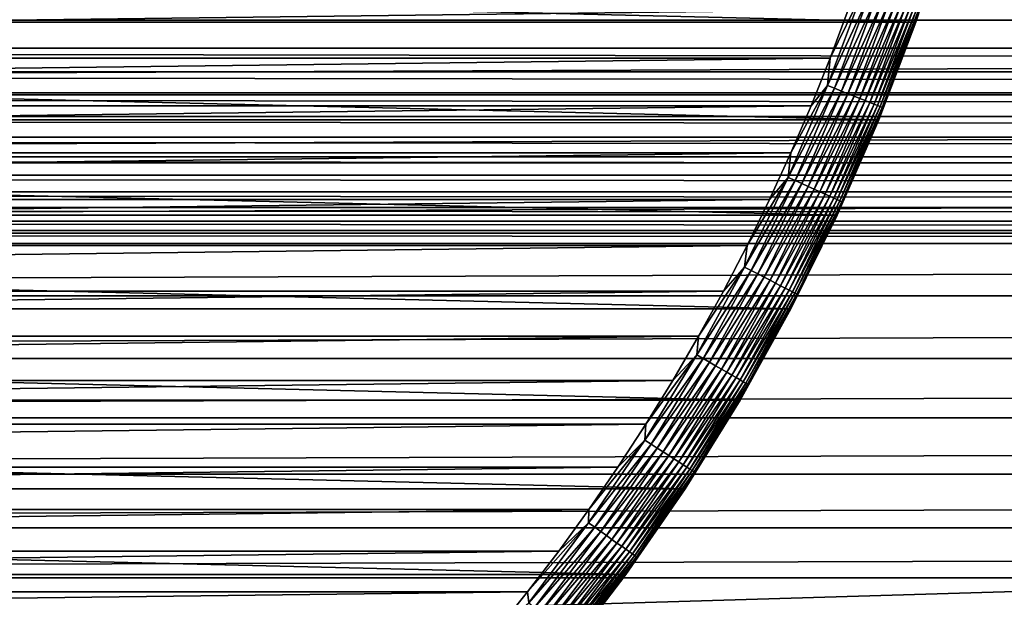
# Model space of a CAD drawing. Units: millimetres. Extents: x -161 to 161, y -35 to 35.
# Drawn here: x -58 to -44, y -19 to -11 of the extents above; entities that cross this region are included whole.
import ezdxf

# ---------------------------------------------------------------- set-up
doc = ezdxf.new("R2010")
doc.units = ezdxf.units.MM
doc.header["$LTSCALE"] = 65.185185
for name, color, linetype in [('171', 7, 'CONTINUOUS'), ('172', 7, 'CONTINUOUS'), ('173', 7, 'CONTINUOUS'), ('175', 7, 'CONTINUOUS'), ('3', 7, 'CONTINUOUS'), ('4', 7, 'CONTINUOUS'), ('5', 7, 'CONTINUOUS'), ('8', 7, 'CONTINUOUS')]:
    doc.layers.add(name, color=color, linetype=linetype)

msp = doc.modelspace()

# ---------------------------------------------------------------- linework, layer by layer
at = {"layer": '171', "linetype": 'CONTINUOUS'}
for points in [[(-44.576, -9.079, -47.21), (-45.05, -10.538, -47.21), (-44.576, -9.079, -66.21), (-44.576, -9.079, -47.21)], [(-44.576, -9.079, -66.21), (-45.05, -10.538, -47.21), (-45.05, -10.538, -66.21), (-44.576, -9.079, -66.21)], [(-45.05, -10.538, -47.21), (-45.594, -11.973, -47.21), (-45.05, -10.538, -66.21), (-45.05, -10.538, -47.21)], [(-45.05, -10.538, -66.21), (-45.594, -11.973, -47.21), (-45.594, -11.973, -66.21), (-45.05, -10.538, -66.21)], [(-45.594, -11.973, -47.21), (-46.207, -13.379, -47.21), (-45.594, -11.973, -66.21), (-45.594, -11.973, -47.21)], [(-45.594, -11.973, -66.21), (-46.207, -13.379, -47.21), (-46.207, -13.379, -66.21), (-45.594, -11.973, -66.21)], [(-46.207, -13.379, -47.21), (-46.887, -14.755, -47.21), (-46.207, -13.379, -66.21), (-46.207, -13.379, -47.21)], [(-46.207, -13.379, -66.21), (-46.887, -14.755, -47.21), (-46.887, -14.755, -66.21), (-46.207, -13.379, -66.21)], [(-46.887, -14.755, -47.21), (-47.632, -16.096, -47.21), (-46.887, -14.755, -66.21), (-46.887, -14.755, -47.21)], [(-46.887, -14.755, -66.21), (-47.632, -16.096, -47.21), (-47.632, -16.096, -66.21), (-46.887, -14.755, -66.21)], [(-47.632, -16.096, -47.21), (-48.442, -17.399, -47.21), (-47.632, -16.096, -66.21), (-47.632, -16.096, -47.21)], [(-47.632, -16.096, -66.21), (-48.442, -17.399, -47.21), (-48.442, -17.4, -66.21), (-47.632, -16.096, -66.21)], [(-48.442, -17.399, -47.21), (-49.314, -18.662, -47.21), (-48.442, -17.4, -66.21), (-48.442, -17.399, -47.21)], [(-48.442, -17.4, -66.21), (-49.314, -18.662, -47.21), (-49.314, -18.662, -66.21), (-48.442, -17.4, -66.21)], [(-49.314, -18.662, -66.21), (-50.245, -19.881, -47.21), (-50.246, -19.882, -66.21), (-49.314, -18.662, -66.21)], [(-49.314, -18.662, -47.21), (-50.245, -19.881, -47.21), (-49.314, -18.662, -66.21), (-49.314, -18.662, -47.21)]]:
    msp.add_3dface(points, dxfattribs=at)
at = {"layer": '172', "linetype": 'CONTINUOUS'}
for points in [[(-103.69, -11.066, -46.21), (-46.047, -10.358, -46.21), (-103.953, -10.358, -46.21), (-103.69, -11.066, -46.21)], [(-46.31, -11.066, -46.21), (-46.047, -10.358, -46.21), (-103.69, -11.066, -46.21), (-46.31, -11.066, -46.21)], [(-103.409, -11.767, -46.21), (-46.31, -11.066, -46.21), (-103.69, -11.066, -46.21), (-103.409, -11.767, -46.21)], [(-46.591, -11.767, -46.21), (-46.31, -11.066, -46.21), (-103.409, -11.767, -46.21), (-46.591, -11.767, -46.21)], [(-103.113, -12.459, -46.21), (-46.591, -11.767, -46.21), (-103.409, -11.767, -46.21), (-103.113, -12.459, -46.21)], [(-46.887, -12.459, -46.21), (-46.591, -11.767, -46.21), (-103.113, -12.459, -46.21), (-46.887, -12.459, -46.21)], [(-102.799, -13.145, -46.21), (-46.887, -12.459, -46.21), (-103.113, -12.459, -46.21), (-102.799, -13.145, -46.21)], [(-47.201, -13.145, -46.21), (-46.887, -12.459, -46.21), (-102.799, -13.145, -46.21), (-47.201, -13.145, -46.21)], [(-102.467, -13.824, -46.21), (-47.201, -13.145, -46.21), (-102.799, -13.145, -46.21), (-102.467, -13.824, -46.21)], [(-47.533, -13.824, -46.21), (-47.201, -13.145, -46.21), (-102.467, -13.824, -46.21), (-47.533, -13.824, -46.21)], [(-102.119, -14.495, -46.21), (-47.533, -13.824, -46.21), (-102.467, -13.824, -46.21), (-102.119, -14.495, -46.21)], [(-47.881, -14.495, -46.21), (-47.533, -13.824, -46.21), (-102.119, -14.495, -46.21), (-47.881, -14.495, -46.21)], [(-101.755, -15.156, -46.21), (-47.881, -14.495, -46.21), (-102.119, -14.495, -46.21), (-101.755, -15.156, -46.21)], [(-48.245, -15.157, -46.21), (-47.881, -14.495, -46.21), (-101.755, -15.156, -46.21), (-48.245, -15.157, -46.21)], [(-101.376, -15.808, -46.21), (-48.245, -15.157, -46.21), (-101.755, -15.156, -46.21), (-101.376, -15.808, -46.21)], [(-48.624, -15.808, -46.21), (-48.245, -15.157, -46.21), (-101.376, -15.808, -46.21), (-48.624, -15.808, -46.21)], [(-100.98, -16.449, -46.21), (-48.624, -15.808, -46.21), (-101.376, -15.808, -46.21), (-100.98, -16.449, -46.21)], [(-49.02, -16.449, -46.21), (-48.624, -15.808, -46.21), (-100.98, -16.449, -46.21), (-49.02, -16.449, -46.21)], [(-100.569, -17.082, -46.21), (-49.02, -16.449, -46.21), (-100.98, -16.449, -46.21), (-100.569, -17.082, -46.21)], [(-49.431, -17.082, -46.21), (-49.02, -16.449, -46.21), (-100.569, -17.082, -46.21), (-49.431, -17.082, -46.21)], [(-100.141, -17.705, -46.21), (-49.431, -17.082, -46.21), (-100.569, -17.082, -46.21), (-100.141, -17.705, -46.21)], [(-49.859, -17.705, -46.21), (-49.431, -17.082, -46.21), (-100.141, -17.705, -46.21), (-49.859, -17.705, -46.21)], [(-99.699, -18.317, -46.21), (-49.859, -17.705, -46.21), (-100.141, -17.705, -46.21), (-99.699, -18.317, -46.21)], [(-50.301, -18.318, -46.21), (-49.859, -17.705, -46.21), (-99.699, -18.317, -46.21), (-50.301, -18.318, -46.21)], [(-99.242, -18.918, -46.21), (-50.301, -18.318, -46.21), (-99.699, -18.317, -46.21), (-99.242, -18.918, -46.21)], [(-50.758, -18.918, -46.21), (-50.301, -18.318, -46.21), (-99.242, -18.918, -46.21), (-50.758, -18.918, -46.21)], [(-98.771, -19.506, -46.21), (-50.758, -18.918, -46.21), (-99.242, -18.918, -46.21), (-98.771, -19.506, -46.21)], [(-51.229, -19.506, -46.21), (-50.758, -18.918, -46.21), (-98.771, -19.506, -46.21), (-51.229, -19.506, -46.21)]]:
    msp.add_3dface(points, dxfattribs=at)
at = {"layer": '173', "linetype": 'CONTINUOUS'}
for points in [[(-44.576, -9.079, -66.21), (-45.05, -10.538, -66.21), (-105.424, -9.079, -66.21), (-44.576, -9.079, -66.21)], [(-45.05, -10.538, -66.21), (-104.95, -10.538, -66.21), (-105.424, -9.079, -66.21), (-45.05, -10.538, -66.21)], [(-45.05, -10.538, -66.21), (-45.594, -11.973, -66.21), (-104.95, -10.538, -66.21), (-45.05, -10.538, -66.21)], [(-45.594, -11.973, -66.21), (-104.406, -11.973, -66.21), (-104.95, -10.538, -66.21), (-45.594, -11.973, -66.21)], [(-45.594, -11.973, -66.21), (-46.207, -13.379, -66.21), (-104.406, -11.973, -66.21), (-45.594, -11.973, -66.21)], [(-46.207, -13.379, -66.21), (-103.793, -13.379, -66.21), (-104.406, -11.973, -66.21), (-46.207, -13.379, -66.21)], [(-46.207, -13.379, -66.21), (-46.887, -14.755, -66.21), (-103.793, -13.379, -66.21), (-46.207, -13.379, -66.21)], [(-46.887, -14.755, -66.21), (-103.113, -14.755, -66.21), (-103.793, -13.379, -66.21), (-46.887, -14.755, -66.21)], [(-46.887, -14.755, -66.21), (-47.632, -16.096, -66.21), (-103.113, -14.755, -66.21), (-46.887, -14.755, -66.21)], [(-47.632, -16.096, -66.21), (-102.368, -16.096, -66.21), (-103.113, -14.755, -66.21), (-47.632, -16.096, -66.21)], [(-47.632, -16.096, -66.21), (-48.442, -17.4, -66.21), (-102.368, -16.096, -66.21), (-47.632, -16.096, -66.21)], [(-48.442, -17.4, -66.21), (-101.558, -17.4, -66.21), (-102.368, -16.096, -66.21), (-48.442, -17.4, -66.21)], [(-48.442, -17.4, -66.21), (-49.314, -18.662, -66.21), (-101.558, -17.4, -66.21), (-48.442, -17.4, -66.21)], [(-49.314, -18.662, -66.21), (-100.686, -18.662, -66.21), (-101.558, -17.4, -66.21), (-49.314, -18.662, -66.21)], [(-49.314, -18.662, -66.21), (-50.246, -19.882, -66.21), (-100.686, -18.662, -66.21), (-49.314, -18.662, -66.21)], [(-50.246, -19.882, -66.21), (-99.754, -19.882, -66.21), (-100.686, -18.662, -66.21), (-50.246, -19.882, -66.21)]]:
    msp.add_3dface(points, dxfattribs=at)
at = {"layer": '175', "linetype": 'CONTINUOUS'}
for points in [[(-45.05, -10.538, -47.21), (-44.576, -9.079, -47.21), (-45.002, -10.382, -47.099), (-45.05, -10.538, -47.21)], [(-45.835, -10.094, -46.216), (-46.31, -11.066, -46.21), (-46.349, -11.47, -46.216), (-45.835, -10.094, -46.216)], [(-45.835, -10.094, -46.216), (-46.349, -11.47, -46.216), (-45.731, -10.13, -46.235), (-45.835, -10.094, -46.216)], [(-46.047, -10.358, -46.21), (-46.31, -11.066, -46.21), (-45.835, -10.094, -46.216), (-46.047, -10.358, -46.21)], [(-45.731, -10.13, -46.235), (-46.349, -11.47, -46.216), (-46.246, -11.511, -46.235), (-45.731, -10.13, -46.235)], [(-45.731, -10.13, -46.235), (-46.246, -11.511, -46.235), (-45.629, -10.165, -46.266), (-45.731, -10.13, -46.235)], [(-45.629, -10.165, -46.266), (-46.246, -11.511, -46.235), (-46.146, -11.551, -46.266), (-45.629, -10.165, -46.266)], [(-45.629, -10.165, -46.266), (-46.146, -11.551, -46.266), (-45.531, -10.199, -46.309), (-45.629, -10.165, -46.266)], [(-45.531, -10.199, -46.309), (-46.146, -11.551, -46.266), (-46.05, -11.59, -46.309), (-45.531, -10.199, -46.309)], [(-45.531, -10.199, -46.309), (-46.05, -11.59, -46.309), (-45.438, -10.231, -46.363), (-45.531, -10.199, -46.309)], [(-45.438, -10.231, -46.363), (-46.05, -11.59, -46.309), (-45.958, -11.626, -46.363), (-45.438, -10.231, -46.363)], [(-45.438, -10.231, -46.363), (-45.958, -11.626, -46.363), (-45.352, -10.261, -46.428), (-45.438, -10.231, -46.363)], [(-45.352, -10.261, -46.428), (-45.958, -11.626, -46.363), (-45.873, -11.661, -46.428), (-45.352, -10.261, -46.428)], [(-45.352, -10.261, -46.428), (-45.873, -11.661, -46.428), (-45.273, -10.289, -46.503), (-45.352, -10.261, -46.428)], [(-45.273, -10.289, -46.503), (-45.873, -11.661, -46.428), (-45.796, -11.692, -46.503), (-45.273, -10.289, -46.503)], [(-45.273, -10.289, -46.503), (-45.796, -11.692, -46.503), (-45.202, -10.313, -46.587), (-45.273, -10.289, -46.503)], [(-45.202, -10.313, -46.587), (-45.796, -11.692, -46.503), (-45.726, -11.719, -46.587), (-45.202, -10.313, -46.587)], [(-45.202, -10.313, -46.587), (-45.726, -11.719, -46.587), (-45.141, -10.334, -46.678), (-45.202, -10.313, -46.587)], [(-45.141, -10.334, -46.678), (-45.726, -11.719, -46.587), (-45.666, -11.743, -46.678), (-45.141, -10.334, -46.678)], [(-45.141, -10.334, -46.678), (-45.666, -11.743, -46.678), (-45.089, -10.352, -46.777), (-45.141, -10.334, -46.678)], [(-45.089, -10.352, -46.777), (-45.666, -11.743, -46.678), (-45.616, -11.764, -46.777), (-45.089, -10.352, -46.777)], [(-45.089, -10.352, -46.777), (-45.616, -11.764, -46.777), (-45.049, -10.366, -46.88), (-45.089, -10.352, -46.777)], [(-45.049, -10.366, -46.88), (-45.616, -11.764, -46.777), (-45.576, -11.78, -46.88), (-45.049, -10.366, -46.88)], [(-45.049, -10.366, -46.88), (-45.576, -11.78, -46.88), (-45.02, -10.376, -46.988), (-45.049, -10.366, -46.88)], [(-45.02, -10.376, -46.988), (-45.576, -11.78, -46.88), (-45.547, -11.791, -46.988), (-45.02, -10.376, -46.988)], [(-45.02, -10.376, -46.988), (-45.547, -11.791, -46.988), (-45.002, -10.382, -47.099), (-45.02, -10.376, -46.988)], [(-45.002, -10.382, -47.099), (-45.547, -11.791, -46.988), (-45.53, -11.798, -47.099), (-45.002, -10.382, -47.099)], [(-45.05, -10.538, -47.21), (-45.002, -10.382, -47.099), (-45.53, -11.798, -47.099), (-45.05, -10.538, -47.21)], [(-45.594, -11.973, -47.21), (-45.05, -10.538, -47.21), (-45.53, -11.798, -47.099), (-45.594, -11.973, -47.21)], [(-46.31, -11.066, -46.21), (-46.591, -11.767, -46.21), (-46.349, -11.47, -46.216), (-46.31, -11.066, -46.21)], [(-46.349, -11.47, -46.216), (-46.887, -12.459, -46.21), (-46.927, -12.821, -46.216), (-46.349, -11.47, -46.216)], [(-46.349, -11.47, -46.216), (-46.927, -12.821, -46.216), (-46.246, -11.511, -46.235), (-46.349, -11.47, -46.216)], [(-46.246, -11.511, -46.235), (-46.927, -12.821, -46.216), (-46.826, -12.866, -46.235), (-46.246, -11.511, -46.235)], [(-46.591, -11.767, -46.21), (-46.887, -12.459, -46.21), (-46.349, -11.47, -46.216), (-46.591, -11.767, -46.21)], [(-46.246, -11.511, -46.235), (-46.826, -12.866, -46.235), (-46.146, -11.551, -46.266), (-46.246, -11.511, -46.235)], [(-46.146, -11.551, -46.266), (-46.826, -12.866, -46.235), (-46.728, -12.911, -46.266), (-46.146, -11.551, -46.266)], [(-46.146, -11.551, -46.266), (-46.728, -12.911, -46.266), (-46.05, -11.59, -46.309), (-46.146, -11.551, -46.266)], [(-46.05, -11.59, -46.309), (-46.728, -12.911, -46.266), (-46.634, -12.954, -46.309), (-46.05, -11.59, -46.309)], [(-46.05, -11.59, -46.309), (-46.634, -12.954, -46.309), (-45.958, -11.626, -46.363), (-46.05, -11.59, -46.309)], [(-45.958, -11.626, -46.363), (-46.634, -12.954, -46.309), (-46.545, -12.995, -46.363), (-45.958, -11.626, -46.363)], [(-45.958, -11.626, -46.363), (-46.545, -12.995, -46.363), (-45.873, -11.661, -46.428), (-45.958, -11.626, -46.363)], [(-45.873, -11.661, -46.428), (-46.545, -12.995, -46.363), (-46.461, -13.033, -46.428), (-45.873, -11.661, -46.428)], [(-45.873, -11.661, -46.428), (-46.461, -13.033, -46.428), (-45.796, -11.692, -46.503), (-45.873, -11.661, -46.428)], [(-45.796, -11.692, -46.503), (-46.461, -13.033, -46.428), (-46.385, -13.068, -46.503), (-45.796, -11.692, -46.503)], [(-45.796, -11.692, -46.503), (-46.385, -13.068, -46.503), (-45.726, -11.719, -46.587), (-45.796, -11.692, -46.503)], [(-45.726, -11.719, -46.587), (-46.385, -13.068, -46.503), (-46.317, -13.099, -46.587), (-45.726, -11.719, -46.587)], [(-45.726, -11.719, -46.587), (-46.317, -13.099, -46.587), (-45.666, -11.743, -46.678), (-45.726, -11.719, -46.587)], [(-45.666, -11.743, -46.678), (-46.317, -13.099, -46.587), (-46.258, -13.126, -46.678), (-45.666, -11.743, -46.678)], [(-45.666, -11.743, -46.678), (-46.258, -13.126, -46.678), (-45.616, -11.764, -46.777), (-45.666, -11.743, -46.678)], [(-45.616, -11.764, -46.777), (-46.258, -13.126, -46.678), (-46.209, -13.148, -46.777), (-45.616, -11.764, -46.777)], [(-45.616, -11.764, -46.777), (-46.209, -13.148, -46.777), (-45.576, -11.78, -46.88), (-45.616, -11.764, -46.777)], [(-45.576, -11.78, -46.88), (-46.209, -13.148, -46.777), (-46.17, -13.166, -46.88), (-45.576, -11.78, -46.88)], [(-45.576, -11.78, -46.88), (-46.17, -13.166, -46.88), (-45.547, -11.791, -46.988), (-45.576, -11.78, -46.88)], [(-45.547, -11.791, -46.988), (-46.17, -13.166, -46.88), (-46.142, -13.179, -46.988), (-45.547, -11.791, -46.988)], [(-45.547, -11.791, -46.988), (-46.142, -13.179, -46.988), (-45.53, -11.798, -47.099), (-45.547, -11.791, -46.988)], [(-45.53, -11.798, -47.099), (-46.142, -13.179, -46.988), (-46.125, -13.187, -47.099), (-45.53, -11.798, -47.099)], [(-45.594, -11.973, -47.21), (-45.53, -11.798, -47.099), (-46.125, -13.187, -47.099), (-45.594, -11.973, -47.21)], [(-46.207, -13.379, -47.21), (-45.594, -11.973, -47.21), (-46.125, -13.187, -47.099), (-46.207, -13.379, -47.21)], [(-46.887, -12.459, -46.21), (-47.201, -13.145, -46.21), (-46.927, -12.821, -46.216), (-46.887, -12.459, -46.21)], [(-46.927, -12.821, -46.216), (-47.533, -13.824, -46.21), (-47.569, -14.142, -46.216), (-46.927, -12.821, -46.216)], [(-46.927, -12.821, -46.216), (-47.569, -14.142, -46.216), (-46.826, -12.866, -46.235), (-46.927, -12.821, -46.216)], [(-46.826, -12.866, -46.235), (-47.569, -14.142, -46.216), (-47.47, -14.192, -46.235), (-46.826, -12.866, -46.235)], [(-47.201, -13.145, -46.21), (-47.533, -13.824, -46.21), (-46.927, -12.821, -46.216), (-47.201, -13.145, -46.21)], [(-46.826, -12.866, -46.235), (-47.47, -14.192, -46.235), (-46.728, -12.911, -46.266), (-46.826, -12.866, -46.235)], [(-46.728, -12.911, -46.266), (-47.47, -14.192, -46.235), (-47.375, -14.242, -46.266), (-46.728, -12.911, -46.266)], [(-46.728, -12.911, -46.266), (-47.375, -14.242, -46.266), (-46.634, -12.954, -46.309), (-46.728, -12.911, -46.266)], [(-46.634, -12.954, -46.309), (-47.375, -14.242, -46.266), (-47.282, -14.289, -46.309), (-46.634, -12.954, -46.309)], [(-46.634, -12.954, -46.309), (-47.282, -14.289, -46.309), (-46.545, -12.995, -46.363), (-46.634, -12.954, -46.309)], [(-46.545, -12.995, -46.363), (-47.282, -14.289, -46.309), (-47.195, -14.334, -46.363), (-46.545, -12.995, -46.363)], [(-46.545, -12.995, -46.363), (-47.195, -14.334, -46.363), (-46.461, -13.033, -46.428), (-46.545, -12.995, -46.363)], [(-46.461, -13.033, -46.428), (-47.195, -14.334, -46.363), (-47.114, -14.376, -46.428), (-46.461, -13.033, -46.428)], [(-46.461, -13.033, -46.428), (-47.114, -14.376, -46.428), (-46.385, -13.068, -46.503), (-46.461, -13.033, -46.428)], [(-46.385, -13.068, -46.503), (-47.114, -14.376, -46.428), (-47.039, -14.415, -46.503), (-46.385, -13.068, -46.503)], [(-46.385, -13.068, -46.503), (-47.039, -14.415, -46.503), (-46.317, -13.099, -46.587), (-46.385, -13.068, -46.503)], [(-46.317, -13.099, -46.587), (-47.039, -14.415, -46.503), (-46.973, -14.449, -46.587), (-46.317, -13.099, -46.587)], [(-46.317, -13.099, -46.587), (-46.973, -14.449, -46.587), (-46.258, -13.126, -46.678), (-46.317, -13.099, -46.587)], [(-46.258, -13.126, -46.678), (-46.973, -14.449, -46.587), (-46.915, -14.479, -46.678), (-46.258, -13.126, -46.678)], [(-46.258, -13.126, -46.678), (-46.915, -14.479, -46.678), (-46.209, -13.148, -46.777), (-46.258, -13.126, -46.678)], [(-46.209, -13.148, -46.777), (-46.915, -14.479, -46.678), (-46.867, -14.504, -46.777), (-46.209, -13.148, -46.777)], [(-46.209, -13.148, -46.777), (-46.867, -14.504, -46.777), (-46.17, -13.166, -46.88), (-46.209, -13.148, -46.777)], [(-46.17, -13.166, -46.88), (-46.867, -14.504, -46.777), (-46.829, -14.523, -46.88), (-46.17, -13.166, -46.88)], [(-46.17, -13.166, -46.88), (-46.829, -14.523, -46.88), (-46.142, -13.179, -46.988), (-46.17, -13.166, -46.88)], [(-46.142, -13.179, -46.988), (-46.829, -14.523, -46.88), (-46.802, -14.537, -46.988), (-46.142, -13.179, -46.988)], [(-46.142, -13.179, -46.988), (-46.802, -14.537, -46.988), (-46.125, -13.187, -47.099), (-46.142, -13.179, -46.988)], [(-46.125, -13.187, -47.099), (-46.802, -14.537, -46.988), (-46.785, -14.546, -47.099), (-46.125, -13.187, -47.099)], [(-46.207, -13.379, -47.21), (-46.125, -13.187, -47.099), (-46.785, -14.546, -47.099), (-46.207, -13.379, -47.21)], [(-46.887, -14.755, -47.21), (-46.207, -13.379, -47.21), (-46.785, -14.546, -47.099), (-46.887, -14.755, -47.21)], [(-47.533, -13.824, -46.21), (-47.881, -14.495, -46.21), (-47.569, -14.142, -46.216), (-47.533, -13.824, -46.21)], [(-47.569, -14.142, -46.216), (-48.245, -15.157, -46.21), (-48.273, -15.431, -46.216), (-47.569, -14.142, -46.216)], [(-47.569, -14.142, -46.216), (-48.273, -15.431, -46.216), (-47.47, -14.192, -46.235), (-47.569, -14.142, -46.216)], [(-47.881, -14.495, -46.21), (-48.245, -15.157, -46.21), (-47.569, -14.142, -46.216), (-47.881, -14.495, -46.21)], [(-47.47, -14.192, -46.235), (-48.273, -15.431, -46.216), (-48.177, -15.486, -46.235), (-47.47, -14.192, -46.235)], [(-47.47, -14.192, -46.235), (-48.177, -15.486, -46.235), (-47.375, -14.242, -46.266), (-47.47, -14.192, -46.235)], [(-47.375, -14.242, -46.266), (-48.177, -15.486, -46.235), (-48.084, -15.54, -46.266), (-47.375, -14.242, -46.266)], [(-47.375, -14.242, -46.266), (-48.084, -15.54, -46.266), (-47.282, -14.289, -46.309), (-47.375, -14.242, -46.266)], [(-47.282, -14.289, -46.309), (-48.084, -15.54, -46.266), (-47.994, -15.592, -46.309), (-47.282, -14.289, -46.309)], [(-47.282, -14.289, -46.309), (-47.994, -15.592, -46.309), (-47.195, -14.334, -46.363), (-47.282, -14.289, -46.309)], [(-47.195, -14.334, -46.363), (-47.994, -15.592, -46.309), (-47.909, -15.641, -46.363), (-47.195, -14.334, -46.363)], [(-47.195, -14.334, -46.363), (-47.909, -15.641, -46.363), (-47.114, -14.376, -46.428), (-47.195, -14.334, -46.363)], [(-47.114, -14.376, -46.428), (-47.909, -15.641, -46.363), (-47.829, -15.687, -46.428), (-47.114, -14.376, -46.428)], [(-47.114, -14.376, -46.428), (-47.829, -15.687, -46.428), (-47.039, -14.415, -46.503), (-47.114, -14.376, -46.428)], [(-47.039, -14.415, -46.503), (-47.829, -15.687, -46.428), (-47.757, -15.729, -46.503), (-47.039, -14.415, -46.503)], [(-47.039, -14.415, -46.503), (-47.757, -15.729, -46.503), (-46.973, -14.449, -46.587), (-47.039, -14.415, -46.503)], [(-46.973, -14.449, -46.587), (-47.757, -15.729, -46.503), (-47.692, -15.766, -46.587), (-46.973, -14.449, -46.587)], [(-46.973, -14.449, -46.587), (-47.692, -15.766, -46.587), (-46.915, -14.479, -46.678), (-46.973, -14.449, -46.587)], [(-46.915, -14.479, -46.678), (-47.692, -15.766, -46.587), (-47.636, -15.799, -46.678), (-46.915, -14.479, -46.678)], [(-46.915, -14.479, -46.678), (-47.636, -15.799, -46.678), (-46.867, -14.504, -46.777), (-46.915, -14.479, -46.678)], [(-46.867, -14.504, -46.777), (-47.636, -15.799, -46.678), (-47.589, -15.826, -46.777), (-46.867, -14.504, -46.777)], [(-46.867, -14.504, -46.777), (-47.589, -15.826, -46.777), (-46.829, -14.523, -46.88), (-46.867, -14.504, -46.777)], [(-46.829, -14.523, -46.88), (-47.589, -15.826, -46.777), (-47.552, -15.847, -46.88), (-46.829, -14.523, -46.88)], [(-46.829, -14.523, -46.88), (-47.552, -15.847, -46.88), (-46.802, -14.537, -46.988), (-46.829, -14.523, -46.88)], [(-46.802, -14.537, -46.988), (-47.552, -15.847, -46.88), (-47.525, -15.863, -46.988), (-46.802, -14.537, -46.988)], [(-46.802, -14.537, -46.988), (-47.525, -15.863, -46.988), (-46.785, -14.546, -47.099), (-46.802, -14.537, -46.988)], [(-46.785, -14.546, -47.099), (-47.525, -15.863, -46.988), (-47.509, -15.872, -47.099), (-46.785, -14.546, -47.099)], [(-46.887, -14.755, -47.21), (-46.785, -14.546, -47.099), (-47.509, -15.872, -47.099), (-46.887, -14.755, -47.21)], [(-47.632, -16.096, -47.21), (-46.887, -14.755, -47.21), (-47.509, -15.872, -47.099), (-47.632, -16.096, -47.21)], [(-48.245, -15.157, -46.21), (-48.624, -15.808, -46.21), (-48.273, -15.431, -46.216), (-48.245, -15.157, -46.21)], [(-48.273, -15.431, -46.216), (-49.02, -16.449, -46.21), (-49.037, -16.685, -46.216), (-48.273, -15.431, -46.216)], [(-48.273, -15.431, -46.216), (-49.037, -16.685, -46.216), (-48.177, -15.486, -46.235), (-48.273, -15.431, -46.216)], [(-48.624, -15.808, -46.21), (-49.02, -16.449, -46.21), (-48.273, -15.431, -46.216), (-48.624, -15.808, -46.21)], [(-48.177, -15.486, -46.235), (-49.037, -16.685, -46.216), (-48.944, -16.745, -46.235), (-48.177, -15.486, -46.235)], [(-48.177, -15.486, -46.235), (-48.944, -16.745, -46.235), (-48.084, -15.54, -46.266), (-48.177, -15.486, -46.235)], [(-48.084, -15.54, -46.266), (-48.944, -16.745, -46.235), (-48.853, -16.803, -46.266), (-48.084, -15.54, -46.266)], [(-48.084, -15.54, -46.266), (-48.853, -16.803, -46.266), (-47.994, -15.592, -46.309), (-48.084, -15.54, -46.266)], [(-47.994, -15.592, -46.309), (-48.853, -16.803, -46.266), (-48.766, -16.859, -46.309), (-47.994, -15.592, -46.309)], [(-47.994, -15.592, -46.309), (-48.766, -16.859, -46.309), (-47.909, -15.641, -46.363), (-47.994, -15.592, -46.309)], [(-47.909, -15.641, -46.363), (-48.766, -16.859, -46.309), (-48.684, -16.913, -46.363), (-47.909, -15.641, -46.363)], [(-47.909, -15.641, -46.363), (-48.684, -16.913, -46.363), (-47.829, -15.687, -46.428), (-47.909, -15.641, -46.363)], [(-47.829, -15.687, -46.428), (-48.684, -16.913, -46.363), (-48.607, -16.962, -46.428), (-47.829, -15.687, -46.428)], [(-47.829, -15.687, -46.428), (-48.607, -16.962, -46.428), (-47.757, -15.729, -46.503), (-47.829, -15.687, -46.428)], [(-47.757, -15.729, -46.503), (-48.607, -16.962, -46.428), (-48.536, -17.007, -46.503), (-47.757, -15.729, -46.503)], [(-47.757, -15.729, -46.503), (-48.536, -17.007, -46.503), (-47.692, -15.766, -46.587), (-47.757, -15.729, -46.503)], [(-47.692, -15.766, -46.587), (-48.536, -17.007, -46.503), (-48.473, -17.048, -46.587), (-47.692, -15.766, -46.587)], [(-47.692, -15.766, -46.587), (-48.473, -17.048, -46.587), (-47.636, -15.799, -46.678), (-47.692, -15.766, -46.587)], [(-47.636, -15.799, -46.678), (-48.473, -17.048, -46.587), (-48.419, -17.083, -46.678), (-47.636, -15.799, -46.678)], [(-47.636, -15.799, -46.678), (-48.419, -17.083, -46.678), (-47.589, -15.826, -46.777), (-47.636, -15.799, -46.678)], [(-47.589, -15.826, -46.777), (-48.419, -17.083, -46.678), (-48.373, -17.112, -46.777), (-47.589, -15.826, -46.777)], [(-47.589, -15.826, -46.777), (-48.373, -17.112, -46.777), (-47.552, -15.847, -46.88), (-47.589, -15.826, -46.777)], [(-47.552, -15.847, -46.88), (-48.373, -17.112, -46.777), (-48.337, -17.135, -46.88), (-47.552, -15.847, -46.88)], [(-47.552, -15.847, -46.88), (-48.337, -17.135, -46.88), (-47.525, -15.863, -46.988), (-47.552, -15.847, -46.88)], [(-47.525, -15.863, -46.988), (-48.337, -17.135, -46.88), (-48.311, -17.152, -46.988), (-47.525, -15.863, -46.988)], [(-47.525, -15.863, -46.988), (-48.311, -17.152, -46.988), (-47.509, -15.872, -47.099), (-47.525, -15.863, -46.988)], [(-47.509, -15.872, -47.099), (-48.311, -17.152, -46.988), (-48.295, -17.162, -47.099), (-47.509, -15.872, -47.099)], [(-47.632, -16.096, -47.21), (-47.509, -15.872, -47.099), (-48.295, -17.162, -47.099), (-47.632, -16.096, -47.21)], [(-48.442, -17.399, -47.21), (-47.632, -16.096, -47.21), (-48.295, -17.162, -47.099), (-48.442, -17.399, -47.21)], [(-49.02, -16.449, -46.21), (-49.431, -17.082, -46.21), (-49.037, -16.685, -46.216), (-49.02, -16.449, -46.21)], [(-49.037, -16.685, -46.216), (-49.859, -17.705, -46.21), (-49.861, -17.902, -46.216), (-49.037, -16.685, -46.216)], [(-49.037, -16.685, -46.216), (-49.861, -17.902, -46.216), (-48.944, -16.745, -46.235), (-49.037, -16.685, -46.216)], [(-48.944, -16.745, -46.235), (-49.861, -17.902, -46.216), (-49.77, -17.966, -46.235), (-48.944, -16.745, -46.235)], [(-49.431, -17.082, -46.21), (-49.859, -17.705, -46.21), (-49.037, -16.685, -46.216), (-49.431, -17.082, -46.21)], [(-48.944, -16.745, -46.235), (-49.77, -17.966, -46.235), (-48.853, -16.803, -46.266), (-48.944, -16.745, -46.235)], [(-48.853, -16.803, -46.266), (-49.77, -17.966, -46.235), (-49.683, -18.028, -46.266), (-48.853, -16.803, -46.266)], [(-48.853, -16.803, -46.266), (-49.683, -18.028, -46.266), (-48.766, -16.859, -46.309), (-48.853, -16.803, -46.266)], [(-48.766, -16.859, -46.309), (-49.683, -18.028, -46.266), (-49.598, -18.089, -46.309), (-48.766, -16.859, -46.309)], [(-48.766, -16.859, -46.309), (-49.598, -18.089, -46.309), (-48.684, -16.913, -46.363), (-48.766, -16.859, -46.309)], [(-48.684, -16.913, -46.363), (-49.598, -18.089, -46.309), (-49.518, -18.146, -46.363), (-48.684, -16.913, -46.363)], [(-48.684, -16.913, -46.363), (-49.518, -18.146, -46.363), (-48.607, -16.962, -46.428), (-48.684, -16.913, -46.363)], [(-48.607, -16.962, -46.428), (-49.518, -18.146, -46.363), (-49.444, -18.199, -46.428), (-48.607, -16.962, -46.428)], [(-48.607, -16.962, -46.428), (-49.444, -18.199, -46.428), (-48.536, -17.007, -46.503), (-48.607, -16.962, -46.428)], [(-48.536, -17.007, -46.503), (-49.444, -18.199, -46.428), (-49.375, -18.247, -46.503), (-48.536, -17.007, -46.503)], [(-48.536, -17.007, -46.503), (-49.375, -18.247, -46.503), (-48.473, -17.048, -46.587), (-48.536, -17.007, -46.503)], [(-48.473, -17.048, -46.587), (-49.375, -18.247, -46.503), (-49.315, -18.291, -46.587), (-48.473, -17.048, -46.587)], [(-48.473, -17.048, -46.587), (-49.315, -18.291, -46.587), (-48.419, -17.083, -46.678), (-48.473, -17.048, -46.587)], [(-48.419, -17.083, -46.678), (-49.315, -18.291, -46.587), (-49.262, -18.328, -46.678), (-48.419, -17.083, -46.678)], [(-48.419, -17.083, -46.678), (-49.262, -18.328, -46.678), (-48.373, -17.112, -46.777), (-48.419, -17.083, -46.678)], [(-48.373, -17.112, -46.777), (-49.262, -18.328, -46.678), (-49.218, -18.36, -46.777), (-48.373, -17.112, -46.777)], [(-48.373, -17.112, -46.777), (-49.218, -18.36, -46.777), (-48.337, -17.135, -46.88), (-48.373, -17.112, -46.777)], [(-48.337, -17.135, -46.88), (-49.218, -18.36, -46.777), (-49.183, -18.384, -46.88), (-48.337, -17.135, -46.88)], [(-48.337, -17.135, -46.88), (-49.183, -18.384, -46.88), (-48.311, -17.152, -46.988), (-48.337, -17.135, -46.88)], [(-48.311, -17.152, -46.988), (-49.183, -18.384, -46.88), (-49.157, -18.402, -46.988), (-48.311, -17.152, -46.988)], [(-48.311, -17.152, -46.988), (-49.157, -18.402, -46.988), (-48.295, -17.162, -47.099), (-48.311, -17.152, -46.988)], [(-48.295, -17.162, -47.099), (-49.157, -18.402, -46.988), (-49.142, -18.413, -47.099), (-48.295, -17.162, -47.099)], [(-48.442, -17.399, -47.21), (-48.295, -17.162, -47.099), (-49.142, -18.413, -47.099), (-48.442, -17.399, -47.21)], [(-49.314, -18.662, -47.21), (-48.442, -17.399, -47.21), (-49.142, -18.413, -47.099), (-49.314, -18.662, -47.21)], [(-49.859, -17.705, -46.21), (-50.301, -18.318, -46.21), (-49.861, -17.902, -46.216), (-49.859, -17.705, -46.21)], [(-50.301, -18.318, -46.21), (-50.758, -18.918, -46.21), (-49.861, -17.902, -46.216), (-50.301, -18.318, -46.21)], [(-49.861, -17.902, -46.216), (-50.758, -18.918, -46.21), (-50.741, -19.078, -46.216), (-49.861, -17.902, -46.216)], [(-49.861, -17.902, -46.216), (-50.741, -19.078, -46.216), (-49.77, -17.966, -46.235), (-49.861, -17.902, -46.216)], [(-49.77, -17.966, -46.235), (-50.741, -19.078, -46.216), (-50.654, -19.146, -46.235), (-49.77, -17.966, -46.235)], [(-49.77, -17.966, -46.235), (-50.654, -19.146, -46.235), (-49.683, -18.028, -46.266), (-49.77, -17.966, -46.235)], [(-49.683, -18.028, -46.266), (-50.654, -19.146, -46.235), (-50.569, -19.213, -46.266), (-49.683, -18.028, -46.266)], [(-49.683, -18.028, -46.266), (-50.569, -19.213, -46.266), (-49.598, -18.089, -46.309), (-49.683, -18.028, -46.266)], [(-49.598, -18.089, -46.309), (-50.569, -19.213, -46.266), (-50.488, -19.277, -46.309), (-49.598, -18.089, -46.309)], [(-49.598, -18.089, -46.309), (-50.488, -19.277, -46.309), (-49.518, -18.146, -46.363), (-49.598, -18.089, -46.309)], [(-49.518, -18.146, -46.363), (-50.488, -19.277, -46.309), (-50.41, -19.338, -46.363), (-49.518, -18.146, -46.363)], [(-49.518, -18.146, -46.363), (-50.41, -19.338, -46.363), (-49.444, -18.199, -46.428), (-49.518, -18.146, -46.363)], [(-49.444, -18.199, -46.428), (-50.41, -19.338, -46.363), (-50.338, -19.394, -46.428), (-49.444, -18.199, -46.428)], [(-49.444, -18.199, -46.428), (-50.338, -19.394, -46.428), (-49.375, -18.247, -46.503), (-49.444, -18.199, -46.428)], [(-49.375, -18.247, -46.503), (-50.338, -19.394, -46.428), (-50.273, -19.446, -46.503), (-49.375, -18.247, -46.503)], [(-49.375, -18.247, -46.503), (-50.273, -19.446, -46.503), (-49.315, -18.291, -46.587), (-49.375, -18.247, -46.503)], [(-49.315, -18.291, -46.587), (-50.273, -19.446, -46.503), (-50.214, -19.492, -46.587), (-49.315, -18.291, -46.587)], [(-49.315, -18.291, -46.587), (-50.214, -19.492, -46.587), (-49.262, -18.328, -46.678), (-49.315, -18.291, -46.587)], [(-49.262, -18.328, -46.678), (-50.214, -19.492, -46.587), (-50.163, -19.532, -46.678), (-49.262, -18.328, -46.678)], [(-49.262, -18.328, -46.678), (-50.163, -19.532, -46.678), (-49.218, -18.36, -46.777), (-49.262, -18.328, -46.678)], [(-49.218, -18.36, -46.777), (-50.163, -19.532, -46.678), (-50.12, -19.566, -46.777), (-49.218, -18.36, -46.777)], [(-49.218, -18.36, -46.777), (-50.12, -19.566, -46.777), (-49.183, -18.384, -46.88), (-49.218, -18.36, -46.777)], [(-49.183, -18.384, -46.88), (-50.12, -19.566, -46.777), (-50.087, -19.592, -46.88), (-49.183, -18.384, -46.88)], [(-49.183, -18.384, -46.88), (-50.087, -19.592, -46.88), (-49.157, -18.402, -46.988), (-49.183, -18.384, -46.88)], [(-49.157, -18.402, -46.988), (-50.087, -19.592, -46.88), (-50.062, -19.611, -46.988), (-49.157, -18.402, -46.988)], [(-49.157, -18.402, -46.988), (-50.062, -19.611, -46.988), (-49.142, -18.413, -47.099), (-49.157, -18.402, -46.988)], [(-49.142, -18.413, -47.099), (-50.062, -19.611, -46.988), (-50.048, -19.623, -47.099), (-49.142, -18.413, -47.099)], [(-49.314, -18.662, -47.21), (-49.142, -18.413, -47.099), (-50.048, -19.623, -47.099), (-49.314, -18.662, -47.21)], [(-50.245, -19.881, -47.21), (-49.314, -18.662, -47.21), (-50.048, -19.623, -47.099), (-50.245, -19.881, -47.21)], [(-50.758, -18.918, -46.21), (-51.229, -19.506, -46.21), (-50.741, -19.078, -46.216), (-50.758, -18.918, -46.21)]]:
    msp.add_3dface(points, dxfattribs=at)
at = {"layer": '3', "color": 7, "linetype": 'CONTINUOUS', "true_color": 0xffe664}
for points in [[(-129, -9.414, 21.04), (-129, -10.509, 20.514), (129, -9.414, 21.04), (-129, -9.414, 21.04)], [(129, -9.414, 21.04), (-129, -10.509, 20.514), (129, -10.509, 20.514), (129, -9.414, 21.04)], [(-129, -10.509, 20.514), (-129, -11.576, 19.932), (129, -10.509, 20.514), (-129, -10.509, 20.514)], [(129, -10.509, 20.514), (-129, -11.576, 19.932), (129, -11.576, 19.932), (129, -10.509, 20.514)], [(-129, -11.576, 19.932), (-129, -12.607, 19.297), (129, -11.576, 19.932), (-129, -11.576, 19.932)], [(129, -11.576, 19.932), (-129, -12.607, 19.297), (129, -12.607, 19.297), (129, -11.576, 19.932)], [(-129, -12.607, 19.297), (-129, -13.601, 18.609), (129, -12.607, 19.297), (-129, -12.607, 19.297)], [(129, -12.607, 19.297), (-129, -13.601, 18.609), (129, -13.601, 18.609), (129, -12.607, 19.297)], [(-129, -13.601, 18.609), (-129, -14.562, 17.866), (129, -13.601, 18.609), (-129, -13.601, 18.609)], [(129, -13.601, 18.609), (-129, -14.562, 17.866), (129, -14.562, 17.866), (129, -13.601, 18.609)], [(-129, -14.562, 17.866), (-129, -15.484, 17.074), (129, -14.562, 17.866), (-129, -14.562, 17.866)], [(129, -14.562, 17.866), (-129, -15.484, 17.074), (129, -15.484, 17.074), (129, -14.562, 17.866)], [(-129, -15.484, 17.074), (-129, -16.358, 16.24), (129, -15.484, 17.074), (-129, -15.484, 17.074)], [(129, -15.484, 17.074), (-129, -16.358, 16.24), (129, -16.358, 16.24), (129, -15.484, 17.074)], [(-129, -16.358, 16.24), (-129, -17.188, 15.357), (129, -16.358, 16.24), (-129, -16.358, 16.24)], [(129, -16.358, 16.24), (-129, -17.188, 15.357), (129, -17.188, 15.357), (129, -16.358, 16.24)], [(-129, -17.188, 15.357), (-129, -17.974, 14.43), (129, -17.188, 15.357), (-129, -17.188, 15.357)], [(129, -17.188, 15.357), (-129, -17.974, 14.43), (129, -17.974, 14.43), (129, -17.188, 15.357)], [(-129, -17.974, 14.43), (-129, -18.709, 13.464), (129, -17.974, 14.43), (-129, -17.974, 14.43)], [(129, -17.974, 14.43), (-129, -18.709, 13.464), (129, -18.709, 13.464), (129, -17.974, 14.43)], [(-129, -18.709, 13.464), (-129, -19.388, 12.466), (129, -18.709, 13.464), (-129, -18.709, 13.464)], [(129, -18.709, 13.464), (-129, -19.388, 12.466), (129, -19.388, 12.466), (129, -18.709, 13.464)]]:
    msp.add_3dface(points, dxfattribs=at)
at = {"layer": '4', "color": 7, "linetype": 'CONTINUOUS', "true_color": 0xffe664}
for points in [[(-129, -11.27, -30.558), (-129, -10.92, -30.71), (129, -11.27, -30.558), (-129, -11.27, -30.558)], [(129, -11.27, -30.558), (-129, -10.92, -30.71), (129, -10.92, -30.71), (129, -11.27, -30.558)], [(-129, -11.605, -30.383), (-129, -11.27, -30.558), (129, -11.605, -30.383), (-129, -11.605, -30.383)], [(129, -11.605, -30.383), (-129, -11.27, -30.558), (129, -11.27, -30.558), (129, -11.605, -30.383)], [(-129, -11.925, -30.184), (-129, -11.605, -30.383), (129, -11.925, -30.184), (-129, -11.925, -30.184)], [(129, -11.925, -30.184), (-129, -11.605, -30.383), (129, -11.605, -30.383), (129, -11.925, -30.184)], [(-129, -12.23, -29.96), (-129, -11.925, -30.184), (129, -12.23, -29.96), (-129, -12.23, -29.96)], [(129, -12.23, -29.96), (-129, -11.925, -30.184), (129, -11.925, -30.184), (129, -12.23, -29.96)], [(-129, -12.519, -29.713), (-129, -12.23, -29.96), (129, -12.519, -29.713), (-129, -12.519, -29.713)], [(129, -12.519, -29.713), (-129, -12.23, -29.96), (129, -12.23, -29.96), (129, -12.519, -29.713)], [(-129, -12.787, -29.447), (-129, -12.519, -29.713), (129, -12.787, -29.447), (-129, -12.787, -29.447)], [(129, -12.787, -29.447), (-129, -12.519, -29.713), (129, -12.519, -29.713), (129, -12.787, -29.447)], [(-129, -13.036, -29.16), (-129, -12.787, -29.447), (129, -13.036, -29.16), (-129, -13.036, -29.16)], [(129, -13.036, -29.16), (-129, -12.787, -29.447), (129, -12.787, -29.447), (129, -13.036, -29.16)], [(-129, -13.262, -28.856), (-129, -13.036, -29.16), (129, -13.262, -28.856), (-129, -13.262, -28.856)], [(129, -13.262, -28.856), (-129, -13.036, -29.16), (129, -13.036, -29.16), (129, -13.262, -28.856)], [(-129, -13.463, -28.537), (-129, -13.262, -28.856), (129, -13.463, -28.537), (-129, -13.463, -28.537)], [(129, -13.463, -28.537), (-129, -13.262, -28.856), (129, -13.262, -28.856), (129, -13.463, -28.537)], [(-129, -13.641, -28.203), (-129, -13.463, -28.537), (129, -13.641, -28.203), (-129, -13.641, -28.203)], [(129, -13.641, -28.203), (-129, -13.463, -28.537), (129, -13.463, -28.537), (129, -13.641, -28.203)], [(-129, -13.795, -27.852), (-129, -13.641, -28.203), (129, -13.795, -27.852), (-129, -13.795, -27.852)], [(129, -13.795, -27.852), (-129, -13.641, -28.203), (129, -13.641, -28.203), (129, -13.795, -27.852)]]:
    msp.add_3dface(points, dxfattribs=at)
at = {"layer": '5', "color": 7, "linetype": 'CONTINUOUS', "true_color": 0xffe664}
for points in [[(-129, -21.443, -8.455), (-129, -13.795, -27.852), (129, -13.795, -27.852), (-129, -21.443, -8.455)], [(-129, -21.443, -8.455), (129, -13.795, -27.852), (-1.753, -20.056, -11.972), (-129, -21.443, -8.455)]]:
    msp.add_3dface(points, dxfattribs=at)
at = {"layer": '8', "color": 7, "linetype": 'CONTINUOUS', "true_color": 0xffe664}
for points in [[(-129, 10.92, -30.71), (129, 10.92, -30.71), (-129, -10.92, -30.71), (-129, 10.92, -30.71)], [(-129, -10.92, -30.71), (129, 10.92, -30.71), (129, -10.92, -30.71), (-129, -10.92, -30.71)]]:
    msp.add_3dface(points, dxfattribs=at)

doc.saveas('drawing.dxf')
